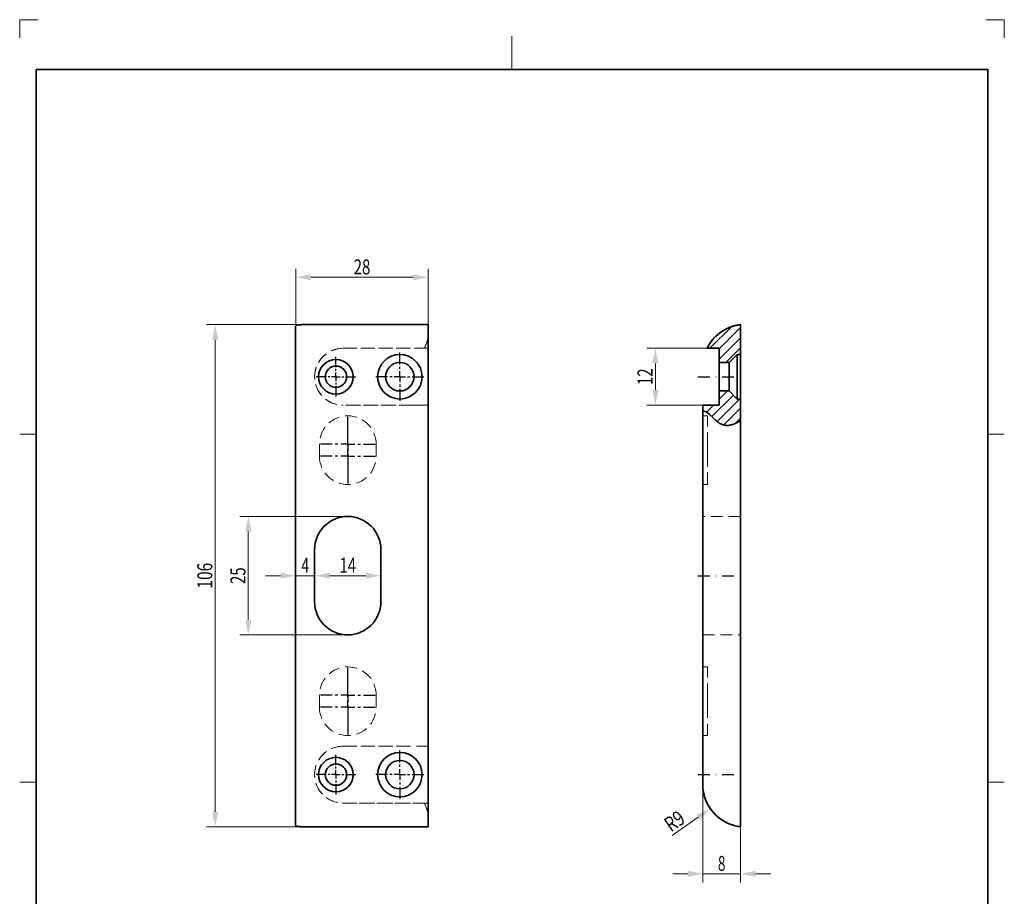
# Model space of a CAD drawing. Units: millimetres. Extents: x -552 to -344, y 1 to 295.
# Drawn here: x -552 to -344, y 110 to 295 of the extents above; entities that cross this region are included whole.
import ezdxf
from ezdxf.enums import TextEntityAlignment as Align

# ---------------------------------------------------------------- set-up
doc = ezdxf.new("R2010")
doc.units = ezdxf.units.MM
doc.header["$LTSCALE"] = 5
for name, pattern in [('AUSGEZOGEN', [0]), ('DASHDOT', [1, 0.5, -0.25, 0, -0.25]), ('DASHED', [0.75, 0.5, -0.25])]:
    doc.linetypes.add(name, pattern=pattern)
for name, color, linetype in [('BEMASS', 1, 'Continuous'), ('KONTUREN', 18, 'Continuous'), ('Layer19', 18, 'Continuous'), ('MITTEL', 18, 'Continuous'), ('RAHMEN', 18, 'Continuous'), ('VERDECKT', 18, 'Continuous')]:
    doc.layers.add(name, color=color, linetype=linetype)
doc.styles.add('Arial', font='arial.ttf')
doc.dimstyles.new('ISO-25', dxfattribs={"dimtxt": 2.5, "dimasz": 2.5, "dimexe": 1.25, "dimexo": 0.625, "dimtad": 1, "dimtxsty": 'Standard', "dimcen": 2.5, "dimadec": 0, "dimazin": 0, "dimtfac": 1, "dimtmove": 0, "dimatfit": 3, "dimfxl": 1, "dimarcsym": 0})

# ---------------------------------------------------------------- blocks, each defined once
blk = doc.blocks.new('*D1')
at = {"layer": 'BEMASS', "linetype": 'AUSGEZOGEN', "lineweight": 18}
for points in [[(-417.79, 225.88), (-418.43, 222.7), (-417.16, 222.7)], [(-417.79, 213.88), (-417.16, 217.05), (-418.43, 217.05)]]:
    blk.add_hatch(color=1, dxfattribs=at).paths.add_polyline_path(points, flags=0)
at = {"layer": 'BEMASS', "color": 1, "linetype": 'AUSGEZOGEN', "lineweight": 18}
for p, q in [((-406.88, 225.88), (-419.61, 225.88)), ((-417.79, 217.05), (-417.79, 222.7)), ((-407.79, 213.88), (-419.61, 213.88))]:
    blk.add_line(p, q, dxfattribs=at)
at = {"layer": 'BEMASS', "color": 1, "linetype": 'AUSGEZOGEN', "lineweight": 18, "style": 'Arial', "width": 0.713918}
blk.add_text('12', height=3.175, rotation=90, dxfattribs=at).set_placement((-418.39, 218.12), (-418.39, 221.64), align=Align.FIT)
blk = doc.blocks.new('*D2')
at = {"layer": 'BEMASS', "linetype": 'AUSGEZOGEN', "lineweight": 18}
for points in [[(-407.79, 114.94), (-410.97, 115.57), (-410.97, 114.3)], [(-399.79, 114.94), (-396.62, 114.3), (-396.62, 115.57)]]:
    blk.add_hatch(color=1, dxfattribs=at).paths.add_polyline_path(points, flags=0)
at = {"layer": 'BEMASS', "color": 1, "linetype": 'AUSGEZOGEN', "lineweight": 18}
for p, q in [((-407.79, 133.82), (-407.79, 113.12)), ((-399.79, 124.88), (-399.79, 113.12)), ((-410.97, 114.94), (-414.14, 114.94)), ((-407.79, 114.94), (-399.79, 114.94)), ((-396.62, 114.94), (-393.44, 114.94))]:
    blk.add_line(p, q, dxfattribs=at)
at = {"layer": 'BEMASS', "color": 1, "linetype": 'AUSGEZOGEN', "lineweight": 18, "style": 'Arial', "width": 0.649485}
blk.add_text('8', height=3.17, dxfattribs=at).set_placement((-404.59, 115.54), (-402.99, 115.54), align=Align.FIT)
blk = doc.blocks.new('DimBlk_nNn02')
at = {"layer": 'BEMASS', "linetype": 'AUSGEZOGEN', "lineweight": 18}
blk.add_hatch(color=1, dxfattribs=at).paths.add_polyline_path([(-406.18, 128.68), (-409.15, 127.39), (-408.42, 126.35)], flags=0)
at = {"layer": 'BEMASS', "color": 1, "linetype": 'AUSGEZOGEN', "lineweight": 18}
blk.add_line((-408.79, 126.87), (-414.28, 123.05), dxfattribs=at)
at = {"layer": 'BEMASS', "color": 1, "linetype": 'AUSGEZOGEN', "lineweight": 18, "style": 'Arial', "width": 0.706278}
blk.add_text('R9', height=3.175, rotation=34.8258, dxfattribs=at).set_placement((-414.49, 123.63), (-411.21, 125.91), align=Align.FIT)
blk = doc.blocks.new('*D4')
at = {"layer": 'BEMASS', "linetype": 'AUSGEZOGEN', "lineweight": 18}
for points in [[(-503.74, 190.38), (-504.38, 187.2), (-503.11, 187.2)], [(-503.74, 165.38), (-503.11, 168.55), (-504.38, 168.55)]]:
    blk.add_hatch(color=1, dxfattribs=at).paths.add_polyline_path(points, flags=0)
at = {"layer": 'BEMASS', "color": 1, "linetype": 'AUSGEZOGEN', "lineweight": 18}
for p, q in [((-482.74, 190.38), (-505.56, 190.38)), ((-503.74, 168.55), (-503.74, 187.2)), ((-482.74, 165.38), (-505.56, 165.38))]:
    blk.add_line(p, q, dxfattribs=at)
at = {"layer": 'BEMASS', "color": 1, "linetype": 'AUSGEZOGEN', "lineweight": 18, "style": 'Arial', "width": 0.713918}
blk.add_text('25', height=3.175, rotation=90, dxfattribs=at).set_placement((-504.34, 176.12), (-504.34, 179.64), align=Align.FIT)
blk = doc.blocks.new('*D5')
at = {"layer": 'BEMASS', "linetype": 'AUSGEZOGEN', "lineweight": 18}
for points in [[(-493.74, 177.88), (-496.92, 178.51), (-496.92, 177.24)], [(-489.74, 177.88), (-486.57, 177.24), (-486.57, 178.51)]]:
    blk.add_hatch(color=1, dxfattribs=at).paths.add_polyline_path(points, flags=0)
at = {"layer": 'BEMASS', "color": 1, "linetype": 'AUSGEZOGEN', "lineweight": 18}
for p, q in [((-493.74, 230.58), (-493.74, 176.06)), ((-489.74, 183.38), (-489.74, 176.06)), ((-496.92, 177.88), (-500.09, 177.88)), ((-489.74, 177.88), (-493.74, 177.88)), ((-486.57, 177.88), (-483.39, 177.88))]:
    blk.add_line(p, q, dxfattribs=at)
at = {"layer": 'BEMASS', "color": 1, "linetype": 'AUSGEZOGEN', "lineweight": 18, "style": 'Arial', "width": 0.649485}
blk.add_text('4', height=3.17, dxfattribs=at).set_placement((-492.54, 178.48), (-490.94, 178.48), align=Align.FIT)
blk = doc.blocks.new('*D6')
at = {"layer": 'BEMASS', "linetype": 'AUSGEZOGEN', "lineweight": 18}
for points in [[(-489.74, 177.88), (-486.57, 177.24), (-486.57, 178.51)], [(-475.74, 177.88), (-478.92, 178.51), (-478.92, 177.24)]]:
    blk.add_hatch(color=1, dxfattribs=at).paths.add_polyline_path(points, flags=0)
at = {"layer": 'BEMASS', "color": 1, "linetype": 'AUSGEZOGEN', "lineweight": 18}
blk.add_line((-486.57, 177.88), (-478.92, 177.88), dxfattribs=at)
at = {"layer": 'BEMASS', "color": 1, "linetype": 'AUSGEZOGEN', "lineweight": 18, "style": 'Arial', "width": 0.713918}
blk.add_text('14', height=3.175, dxfattribs=at).set_placement((-484.5, 178.48), (-480.99, 178.48), align=Align.FIT)
blk = doc.blocks.new('*D7')
at = {"layer": 'BEMASS', "linetype": 'AUSGEZOGEN', "lineweight": 18}
for points in [[(-510.74, 230.88), (-511.38, 227.7), (-510.11, 227.7)], [(-510.74, 124.88), (-510.11, 128.05), (-511.38, 128.05)]]:
    blk.add_hatch(color=1, dxfattribs=at).paths.add_polyline_path(points, flags=0)
at = {"layer": 'BEMASS', "color": 1, "linetype": 'AUSGEZOGEN', "lineweight": 18}
for p, q in [((-492.24, 230.88), (-512.56, 230.88)), ((-510.74, 227.7), (-510.74, 128.05)), ((-492.24, 124.88), (-512.56, 124.88))]:
    blk.add_line(p, q, dxfattribs=at)
at = {"layer": 'BEMASS', "color": 1, "linetype": 'AUSGEZOGEN', "lineweight": 18, "style": 'Arial', "width": 0.735395}
blk.add_text('106', height=3.175, rotation=90, dxfattribs=at).set_placement((-511.34, 175.16), (-511.34, 180.6), align=Align.FIT)
blk = doc.blocks.new('*D9')
at = {"layer": 'BEMASS', "linetype": 'AUSGEZOGEN', "lineweight": 18}
for points in [[(-493.74, 240.88), (-490.57, 240.24), (-490.57, 241.51)], [(-465.74, 240.88), (-468.92, 241.51), (-468.92, 240.24)]]:
    blk.add_hatch(color=1, dxfattribs=at).paths.add_polyline_path(points, flags=0)
at = {"layer": 'BEMASS', "color": 1, "linetype": 'AUSGEZOGEN', "lineweight": 18}
for p, q in [((-493.74, 230.58), (-493.74, 242.69)), ((-465.74, 230.88), (-465.74, 242.69)), ((-490.57, 240.88), (-468.92, 240.88))]:
    blk.add_line(p, q, dxfattribs=at)
at = {"layer": 'BEMASS', "color": 1, "linetype": 'AUSGEZOGEN', "lineweight": 18, "style": 'Arial', "width": 0.713918}
blk.add_text('28', height=3.175, dxfattribs=at).set_placement((-481.5, 241.48), (-477.99, 241.48), align=Align.FIT)

msp = doc.modelspace()

# ---------------------------------------------------------------- hatches: boundary and pattern name
at = {"layer": 'KONTUREN', "linetype": 'AUSGEZOGEN', "lineweight": 18}
h = msp.add_hatch(dxfattribs=at)
h.set_pattern_fill('MegaCAD_TYP1', color=9, scale=0.5, style=0)
h.set_pattern_definition([(45, (0, 0), (-1.06066, 1.06066), [])])
h.paths.add_polyline_path([(-406.882, 225.877), (-404.292, 225.877), (-404.292, 222.877), (-402.192, 222.877), (-400.492, 224.577), (-399.792, 224.577), (-399.792, 230.877, 0.2568875)], flags=0)
h.paths.add_polyline_path([(-399.792, 210.628), (-399.792, 215.177), (-400.492, 215.177), (-402.192, 216.877), (-404.292, 216.877), (-404.292, 213.877), (-407.792, 213.877), (-407.792, 212.675), (-407.565, 212.629), (-407.34, 212.556), (-407.127, 212.461), (-406.916, 212.343), (-406.708, 212.206), (-406.502, 212.052), (-406.093, 211.706), (-405.688, 211.328), (-405.283, 210.94), (-404.876, 210.567), (-404.671, 210.393), (-404.464, 210.231), (-404.255, 210.084), (-404.044, 209.956), (-403.799, 209.834), (-403.551, 209.738), (-403.3, 209.667), (-403.045, 209.622), (-402.787, 209.599), (-402.527, 209.6), (-402.264, 209.622), (-401.998, 209.664), (-401.73, 209.726), (-401.459, 209.807), (-401.186, 209.905), (-400.911, 210.021), (-400.634, 210.151), (-400.355, 210.297), (-400.075, 210.456)], flags=0)

# ---------------------------------------------------------------- linework, layer by layer
at = {"layer": 'KONTUREN', "color": 18, "linetype": 'AUSGEZOGEN', "lineweight": 35}
for p, q in [((-465.744, 230.877), (-492.244, 230.877)), ((-465.744, 124.877), (-465.744, 230.877)), ((-399.792, 224.577), (-399.792, 230.877)), ((-493.744, 230.579), (-493.744, 125.176)), ((-406.882, 225.877), (-404.292, 225.877)), ((-404.292, 225.877), (-404.292, 222.877)), ((-402.192, 222.877), (-400.492, 224.577)), ((-400.492, 224.577), (-399.792, 224.577)), ((-400.492, 224.577), (-400.492, 215.177)), ((-399.792, 224.577), (-399.792, 215.177)), ((-404.292, 222.877), (-402.192, 222.877)), ((-404.292, 222.877), (-404.292, 216.877)), ((-402.192, 222.877), (-402.192, 216.877)), ((-402.192, 216.877), (-404.292, 216.877)), ((-404.292, 216.877), (-404.292, 213.877)), ((-400.492, 215.177), (-402.192, 216.877)), ((-399.792, 215.177), (-400.492, 215.177)), ((-399.792, 210.628), (-399.792, 215.177)), ((-404.292, 213.877), (-407.792, 213.877)), ((-407.792, 213.877), (-407.792, 212.675)), ((-407.792, 212.675), (-407.792, 133.822)), ((-399.792, 124.877), (-399.792, 210.628)), ((-407.792, 205.627), (-407.792, 203.127)), ((-407.792, 205.627), (-407.792, 203.127)), ((-489.744, 172.377), (-489.744, 183.377)), ((-475.744, 183.377), (-475.744, 172.377)), ((-407.792, 183.377), (-407.792, 172.377)), ((-407.792, 183.377), (-407.792, 172.377)), ((-407.792, 152.627), (-407.792, 150.127)), ((-407.792, 152.627), (-407.792, 150.127)), ((-492.244, 124.877), (-465.744, 124.877))]:
    msp.add_line(p, q, dxfattribs=at)
for points in [[(-492.244, 230.877), (-492.28, 230.877), (-492.31, 230.877), (-492.316, 230.877), (-492.353, 230.877), (-492.375, 230.877), (-492.389, 230.876), (-492.426, 230.876), (-492.44, 230.876), (-492.463, 230.875), (-492.499, 230.875), (-492.505, 230.875), (-492.536, 230.874), (-492.569, 230.873), (-492.573, 230.873), (-492.609, 230.872), (-492.633, 230.871), (-492.646, 230.871), (-492.682, 230.87), (-492.695, 230.869), (-492.718, 230.868), (-492.754, 230.867), (-492.757, 230.867), (-492.79, 230.865), (-492.818, 230.864), (-492.825, 230.863), (-492.859, 230.862), (-492.878, 230.86), (-492.894, 230.859), (-492.928, 230.857), (-492.937, 230.857), (-492.961, 230.855), (-492.994, 230.853), (-493.026, 230.85), (-493.05, 230.848), (-493.058, 230.847), (-493.089, 230.844), (-493.105, 230.843), (-493.12, 230.841), (-493.149, 230.838), (-493.158, 230.837), (-493.179, 230.835), (-493.207, 230.831), (-493.209, 230.831), (-493.235, 230.828), (-493.245, 230.826), (-493.258, 230.824), (-493.261, 230.824), (-493.287, 230.82), (-493.305, 230.817), (-493.313, 230.816), (-493.338, 230.812), (-493.35, 230.809), (-493.362, 230.807), (-493.386, 230.803), (-493.393, 230.801), (-493.409, 230.798), (-493.432, 230.793), (-493.434, 230.792), (-493.454, 230.787), (-493.473, 230.782), (-493.475, 230.782), (-493.496, 230.776), (-493.509, 230.772), (-493.516, 230.77), (-493.535, 230.764), (-493.543, 230.761), (-493.551, 230.759), (-493.554, 230.758), (-493.571, 230.751), (-493.575, 230.75), (-493.588, 230.744), (-493.605, 230.737), (-493.62, 230.73), (-493.63, 230.725), (-493.634, 230.722), (-493.648, 230.715), (-493.654, 230.711), (-493.66, 230.707), (-493.672, 230.699), (-493.675, 230.697), (-493.683, 230.69), (-493.693, 230.682), (-493.701, 230.675), (-493.702, 230.673), (-493.709, 230.666), (-493.71, 230.664), (-493.718, 230.655), (-493.722, 230.65), (-493.724, 230.646), (-493.73, 230.637), (-493.732, 230.633), (-493.734, 230.627), (-493.738, 230.618), (-493.739, 230.616), (-493.741, 230.608), (-493.743, 230.599), (-493.743, 230.597), (-493.744, 230.589), (-493.744, 230.579)], [(-407.792, 212.675), (-407.717, 212.663), (-407.644, 212.648), (-407.572, 212.63), (-407.503, 212.611), (-407.436, 212.59), (-407.37, 212.567), (-407.345, 212.558), (-407.307, 212.542), (-407.245, 212.516), (-407.184, 212.489), (-407.125, 212.46), (-407.068, 212.43), (-407.011, 212.399), (-406.9, 212.333), (-406.836, 212.293), (-406.789, 212.262), (-406.679, 212.185), (-406.569, 212.105), (-406.461, 212.02), (-406.353, 211.932), (-406.339, 211.921), (-406.138, 211.746), (-405.925, 211.552), (-405.85, 211.482), (-405.362, 211.016), (-405.073, 210.744), (-404.872, 210.563), (-404.859, 210.552), (-404.644, 210.371), (-404.541, 210.29), (-404.441, 210.214), (-404.374, 210.166), (-404.344, 210.145), (-404.249, 210.081), (-404.157, 210.022), (-404.066, 209.968), (-403.976, 209.919), (-403.887, 209.874), (-403.864, 209.863), (-403.798, 209.833), (-403.71, 209.796), (-403.621, 209.762), (-403.531, 209.731), (-403.441, 209.704), (-403.35, 209.679), (-403.339, 209.677), (-403.259, 209.658), (-403.166, 209.64), (-403.074, 209.626), (-402.98, 209.614), (-402.886, 209.605), (-402.799, 209.6), (-402.792, 209.6), (-402.696, 209.597), (-402.6, 209.597), (-402.505, 209.601), (-402.409, 209.607), (-402.314, 209.616), (-402.247, 209.624), (-402.219, 209.627), (-402.124, 209.641), (-402.03, 209.658), (-401.936, 209.677), (-401.843, 209.698), (-401.683, 209.739), (-401.657, 209.746), (-401.473, 209.802), (-401.292, 209.865)], [(-399.794, 210.627), (-399.797, 210.625), (-399.798, 210.624), (-399.8, 210.623), (-399.805, 210.62), (-399.81, 210.617), (-399.815, 210.614), (-399.817, 210.613), (-399.824, 210.608), (-399.828, 210.606), (-399.833, 210.603), (-399.842, 210.597), (-399.844, 210.596), (-399.852, 210.591), (-399.862, 210.585), (-399.863, 210.584), (-399.875, 210.576), (-399.883, 210.572), (-399.888, 210.568), (-399.902, 210.56), (-399.907, 210.557), (-399.916, 210.551), (-399.93, 210.543), (-399.932, 210.542), (-399.933, 210.541), (-399.948, 210.532), (-399.962, 210.523), (-399.965, 210.521), (-399.983, 210.51), (-399.993, 210.504), (-400.002, 210.499), (-400.021, 210.488), (-400.027, 210.484), (-400.041, 210.476), (-400.062, 210.464), (-400.064, 210.462), (-400.083, 210.451), (-400.102, 210.44), (-400.105, 210.438), (-400.128, 210.425), (-400.143, 210.416), (-400.151, 210.411), (-400.175, 210.397), (-400.187, 210.391), (-400.2, 210.383), (-400.225, 210.369), (-400.232, 210.365), (-400.251, 210.354), (-400.277, 210.34), (-400.279, 210.339), (-400.304, 210.325), (-400.328, 210.312), (-400.332, 210.31), (-400.36, 210.294), (-400.379, 210.284), (-400.388, 210.279), (-400.417, 210.264), (-400.432, 210.255), (-400.446, 210.248), (-400.476, 210.232), (-400.486, 210.227), (-400.506, 210.216), (-400.523, 210.208), (-400.537, 210.201), (-400.542, 210.198), (-400.6, 210.168), (-400.659, 210.139), (-400.664, 210.137), (-400.718, 210.11), (-400.729, 210.105), (-400.762, 210.089), (-400.779, 210.081), (-400.796, 210.073), (-400.83, 210.057), (-400.841, 210.052), (-400.864, 210.042), (-400.899, 210.026), (-400.904, 210.024), (-400.933, 210.011), (-400.968, 209.995), (-401.004, 209.98), (-401.032, 209.968), (-401.039, 209.965), (-401.075, 209.95), (-401.097, 209.941), (-401.108, 209.937), (-401.111, 209.936), (-401.147, 209.921), (-401.162, 209.915), (-401.183, 209.907), (-401.219, 209.893), (-401.227, 209.89), (-401.256, 209.879), (-401.292, 209.865)], [(-493.744, 125.176), (-493.744, 125.166), (-493.743, 125.157), (-493.743, 125.156), (-493.741, 125.146), (-493.739, 125.139), (-493.738, 125.137), (-493.734, 125.127), (-493.732, 125.122), (-493.73, 125.118), (-493.724, 125.108), (-493.722, 125.105), (-493.718, 125.099), (-493.71, 125.09), (-493.709, 125.088), (-493.702, 125.081), (-493.701, 125.08), (-493.693, 125.073), (-493.683, 125.064), (-493.675, 125.058), (-493.672, 125.056), (-493.66, 125.048), (-493.654, 125.044), (-493.648, 125.04), (-493.634, 125.032), (-493.63, 125.03), (-493.62, 125.025), (-493.605, 125.017), (-493.588, 125.01), (-493.575, 125.005), (-493.571, 125.004), (-493.554, 124.997), (-493.551, 124.996), (-493.543, 124.993), (-493.535, 124.991), (-493.516, 124.984), (-493.509, 124.982), (-493.496, 124.978), (-493.475, 124.973), (-493.473, 124.972), (-493.454, 124.967), (-493.434, 124.963), (-493.432, 124.962), (-493.409, 124.957), (-493.393, 124.954), (-493.386, 124.952), (-493.362, 124.947), (-493.35, 124.945), (-493.338, 124.943), (-493.313, 124.939), (-493.305, 124.937), (-493.287, 124.935), (-493.261, 124.931), (-493.258, 124.93), (-493.245, 124.928), (-493.235, 124.927), (-493.209, 124.924), (-493.207, 124.923), (-493.179, 124.92), (-493.158, 124.917), (-493.149, 124.916), (-493.12, 124.913), (-493.105, 124.912), (-493.089, 124.91), (-493.058, 124.907), (-493.05, 124.907), (-493.026, 124.905), (-492.994, 124.902), (-492.961, 124.9), (-492.937, 124.898), (-492.928, 124.897), (-492.894, 124.895), (-492.878, 124.894), (-492.859, 124.893), (-492.825, 124.891), (-492.818, 124.891), (-492.79, 124.889), (-492.757, 124.888), (-492.754, 124.888), (-492.718, 124.886), (-492.695, 124.885), (-492.682, 124.885), (-492.646, 124.884), (-492.633, 124.883), (-492.609, 124.882), (-492.573, 124.881), (-492.569, 124.881), (-492.536, 124.881), (-492.505, 124.88), (-492.499, 124.88), (-492.463, 124.879), (-492.44, 124.879), (-492.426, 124.879), (-492.389, 124.878), (-492.375, 124.878), (-492.353, 124.878), (-492.316, 124.877), (-492.31, 124.877), (-492.28, 124.877), (-492.244, 124.877)]]:
    msp.add_lwpolyline(points, dxfattribs=at)
for centre, radius in [((-471.744, 219.877), 4.7), ((-485.244, 219.877), 3.65), ((-471.744, 219.877), 3), ((-485.244, 219.877), 2.25), ((-485.244, 135.877), 3.65), ((-471.744, 135.877), 4.7), ((-485.244, 135.877), 2.25), ((-471.744, 135.877), 3)]:
    msp.add_circle(centre, radius, dxfattribs=at)
for centre, radius, start, end in [((-398.792, 221.933), 9, 96.37937, 154.00757), ((-398.792, 221.933), 9, 98.88494, 101.17499), ((-398.792, 221.933), 9, 96.37937, 98.74143), ((-398.792, 221.933), 9, 118.92953, 120.19801), ((-398.792, 221.933), 9, 116.42396, 117.83637), ((-398.792, 221.933), 9, 113.91839, 115.46959), ((-398.792, 221.933), 9, 111.41281, 113.09795), ((-398.792, 221.933), 9, 108.90724, 110.72169), ((-398.792, 221.933), 9, 106.40167, 108.34106), ((-398.792, 221.933), 9, 103.89609, 105.95626), ((-398.792, 221.933), 9, 101.39052, 103.56751), ((-398.792, 221.933), 9, 146.864, 148.9875), ((-398.792, 221.933), 9, 144.43279, 146.48735), ((-398.792, 221.933), 9, 142.06333, 143.98527), ((-398.792, 221.933), 9, 139.68903, 141.78369), ((-398.792, 221.933), 9, 137.29056, 138.97412), ((-398.792, 221.933), 9, 134.83056, 136.46855), ((-398.792, 221.933), 9, 132.43385, 134.75551), ((-398.792, 221.933), 9, 131.81031, 132.24152), ((-398.792, 221.933), 9, 131.4574, 131.81031), ((-398.792, 221.933), 9, 151.69355, 154.00757), ((-398.792, 221.933), 9, 149.29925, 151.49307), ((-482.744, 183.377), 7, 0, 180), ((-482.744, 172.377), 7, 180, 0), ((-398.792, 133.822), 9, 180, 253.87238), ((-398.792, 133.822), 9, 180, 204.50337), ((-398.792, 133.822), 9, 204.5943, 205.95156), ((-398.792, 133.822), 9, 205.99243, 209.50092), ((-398.792, 133.822), 9, 209.566, 211.96548), ((-398.792, 133.822), 9, 212.02962, 214.43097), ((-398.792, 133.822), 9, 214.48999, 221.81031), ((-398.792, 133.822), 9, 221.87814, 224.26975), ((-398.792, 133.822), 9, 224.3336, 226.72918), ((-398.792, 133.822), 9, 226.78773, 228.18969), ((-398.792, 133.822), 9, 228.18969, 229.18861), ((-398.792, 133.822), 9, 229.3155, 231.64804), ((-398.792, 133.822), 9, 231.77063, 234.10747), ((-398.792, 133.822), 9, 234.2264, 236.5669), ((-398.792, 133.822), 9, 236.68268, 239.02633), ((-398.792, 133.822), 9, 239.13936, 241.48576), ((-398.792, 133.822), 9, 241.59637, 243.94519), ((-398.792, 133.822), 9, 244.05366, 246.40462), ((-398.792, 133.822), 9, 246.51118, 248.86405), ((-398.792, 133.822), 9, 248.9689, 251.32348), ((-398.792, 133.822), 9, 251.42678, 253.78291), ((-398.792, 133.822), 9, 253.87238, 262.67246), ((-398.792, 133.822), 9, 262.77496, 263.12734), ((-398.792, 133.822), 9, 263.2006, 263.26793)]:
    msp.add_arc(centre, radius, start, end, dxfattribs=at)
at = {"layer": 'Layer19', "color": 9, "linetype": 'AUSGEZOGEN', "lineweight": 18}
for p, q in [((-548.165, 295.261), (-552.015, 295.261)), ((-552.015, 295.261), (-552.015, 291.411)), ((-344.115, 295.261), (-347.965, 295.261)), ((-344.115, 291.411), (-344.115, 295.261))]:
    msp.add_line(p, q, dxfattribs=at)
at = {"layer": 'Layer19', "color": 18, "linetype": 'AUSGEZOGEN', "lineweight": 18}
for p, q in [((-448.065, 291.761), (-448.065, 284.761)), ((-552.015, 207.761), (-548.515, 207.761)), ((-344.115, 207.761), (-347.615, 207.761)), ((-552.015, 134.261), (-548.515, 134.261)), ((-344.115, 134.261), (-347.615, 134.261))]:
    msp.add_line(p, q, dxfattribs=at)
at = {"layer": 'MITTEL', "color": 1, "linetype": 'DASHDOT', "lineweight": 25}
for p, q in [((-471.744, 222.462), (-471.744, 225.282)), ((-485.244, 221.885), (-485.244, 224.075)), ((-485.244, 221.155), (-485.244, 221.52)), ((-485.244, 219.877), (-485.244, 220.79)), ((-471.744, 221.522), (-471.744, 221.992)), ((-471.744, 219.877), (-471.744, 221.052)), ((-487.252, 219.877), (-489.442, 219.877)), ((-486.522, 219.877), (-486.887, 219.877)), ((-485.244, 219.877), (-486.157, 219.877)), ((-485.244, 219.877), (-484.332, 219.877)), ((-485.244, 219.877), (-485.244, 218.965)), ((-485.244, 218.6), (-485.244, 218.235)), ((-483.967, 219.877), (-483.602, 219.877)), ((-483.237, 219.877), (-481.047, 219.877)), ((-474.329, 219.877), (-477.149, 219.877)), ((-473.389, 219.877), (-473.859, 219.877)), ((-471.744, 219.877), (-472.919, 219.877)), ((-471.744, 219.877), (-470.569, 219.877)), ((-471.744, 219.877), (-471.744, 218.702)), ((-470.099, 219.877), (-469.629, 219.877)), ((-469.159, 219.877), (-466.339, 219.877)), ((-408.792, 219.877), (-398.792, 219.877)), ((-485.244, 217.87), (-485.244, 215.68)), ((-471.744, 218.232), (-471.744, 217.762)), ((-471.744, 217.292), (-471.744, 214.472)), ((-482.732, 208.927), (-482.732, 212.527)), ((-482.732, 206.427), (-482.732, 210.027)), ((-482.732, 207.727), (-482.732, 208.327)), ((-482.732, 205.627), (-482.732, 207.127)), ((-482.732, 205.227), (-482.732, 205.827)), ((-486.032, 205.627), (-489.632, 205.627)), ((-484.832, 205.627), (-485.432, 205.627)), ((-482.732, 205.627), (-484.232, 205.627)), ((-482.732, 205.627), (-481.232, 205.627)), ((-482.732, 205.627), (-482.732, 204.127)), ((-482.732, 203.127), (-482.732, 204.627)), ((-480.632, 205.627), (-480.032, 205.627)), ((-479.432, 205.627), (-475.832, 205.627)), ((-486.032, 203.127), (-489.632, 203.127)), ((-484.832, 203.127), (-485.432, 203.127)), ((-482.732, 203.127), (-484.232, 203.127)), ((-482.732, 203.527), (-482.732, 202.927)), ((-482.732, 203.127), (-481.232, 203.127)), ((-482.732, 203.127), (-482.732, 201.627)), ((-482.732, 202.327), (-482.732, 198.727)), ((-480.632, 203.127), (-480.032, 203.127)), ((-479.432, 203.127), (-475.832, 203.127)), ((-482.732, 201.027), (-482.732, 200.427)), ((-482.732, 199.827), (-482.732, 196.227)), ((-408.792, 177.877), (-398.792, 177.877)), ((-482.732, 155.927), (-482.732, 159.527)), ((-482.732, 153.427), (-482.732, 157.027)), ((-482.732, 154.727), (-482.732, 155.327)), ((-482.732, 152.627), (-482.732, 154.127)), ((-486.032, 152.627), (-489.632, 152.627)), ((-484.832, 152.627), (-485.432, 152.627)), ((-482.732, 152.627), (-484.232, 152.627)), ((-482.732, 152.227), (-482.732, 152.827)), ((-482.732, 152.627), (-481.232, 152.627)), ((-482.732, 152.627), (-482.732, 151.127)), ((-480.632, 152.627), (-480.032, 152.627)), ((-479.432, 152.627), (-475.832, 152.627)), ((-486.032, 150.127), (-489.632, 150.127)), ((-484.832, 150.127), (-485.432, 150.127)), ((-482.732, 150.127), (-484.232, 150.127)), ((-482.732, 150.127), (-482.732, 151.627)), ((-482.732, 150.527), (-482.732, 149.927)), ((-482.732, 150.127), (-481.232, 150.127)), ((-482.732, 150.127), (-482.732, 148.627)), ((-480.632, 150.127), (-480.032, 150.127)), ((-479.432, 150.127), (-475.832, 150.127)), ((-482.732, 149.327), (-482.732, 145.727)), ((-482.732, 148.027), (-482.732, 147.427)), ((-482.732, 146.827), (-482.732, 143.227)), ((-485.244, 137.885), (-485.244, 140.075)), ((-471.744, 138.462), (-471.744, 141.282)), ((-485.244, 137.155), (-485.244, 137.52)), ((-471.744, 137.522), (-471.744, 137.992)), ((-487.252, 135.877), (-489.442, 135.877)), ((-486.522, 135.877), (-486.887, 135.877)), ((-485.244, 135.877), (-486.157, 135.877)), ((-485.244, 135.877), (-485.244, 136.79)), ((-485.244, 135.877), (-484.332, 135.877)), ((-485.244, 135.877), (-485.244, 134.965)), ((-483.967, 135.877), (-483.602, 135.877)), ((-483.237, 135.877), (-481.047, 135.877)), ((-474.329, 135.877), (-477.149, 135.877)), ((-473.389, 135.877), (-473.859, 135.877)), ((-471.744, 135.877), (-472.919, 135.877)), ((-471.744, 135.877), (-471.744, 137.052)), ((-471.744, 135.877), (-470.569, 135.877)), ((-471.744, 135.877), (-471.744, 134.702)), ((-470.099, 135.877), (-469.629, 135.877)), ((-469.159, 135.877), (-466.339, 135.877)), ((-408.792, 135.877), (-398.792, 135.877)), ((-485.244, 134.6), (-485.244, 134.235)), ((-485.244, 133.87), (-485.244, 131.68)), ((-471.744, 134.232), (-471.744, 133.762)), ((-471.744, 133.292), (-471.744, 130.472))]:
    msp.add_line(p, q, dxfattribs=at)
at = {"layer": 'RAHMEN', "color": 18, "linetype": 'AUSGEZOGEN', "lineweight": 35}
msp.add_lwpolyline([(-548.515, 284.761), (-347.615, 284.761), (-347.615, 4.761), (-548.515, 4.761)], close=True, dxfattribs=at)
at = {"layer": 'VERDECKT', "color": 5, "linetype": 'DASHED', "lineweight": 18}
for p, q in [((-465.744, 230.877), (-465.744, 228.641)), ((-493.744, 230.579), (-493.744, 221.933)), ((-465.744, 225.877), (-483.744, 225.877)), ((-483.744, 225.877), (-466.592, 225.877)), ((-465.744, 225.877), (-466.592, 225.877)), ((-465.744, 225.877), (-465.744, 213.877)), ((-493.744, 133.822), (-493.744, 221.933)), ((-465.744, 213.877), (-483.744, 213.877)), ((-468.744, 213.877), (-483.744, 213.877)), ((-468.744, 213.877), (-465.744, 213.877)), ((-406.792, 211.627), (-407.792, 211.627)), ((-407.792, 211.627), (-407.792, 205.627)), ((-406.792, 205.627), (-406.792, 211.627)), ((-488.732, 205.627), (-488.732, 203.127)), ((-488.732, 203.127), (-488.732, 205.627)), ((-476.732, 203.127), (-476.732, 205.627)), ((-476.732, 205.627), (-476.732, 203.127)), ((-407.792, 205.627), (-407.792, 203.127)), ((-406.792, 203.127), (-406.792, 205.627)), ((-406.792, 205.627), (-406.792, 203.127)), ((-407.792, 203.127), (-407.792, 197.127)), ((-406.792, 197.127), (-406.792, 203.127)), ((-407.792, 197.127), (-406.792, 197.127)), ((-399.792, 190.377), (-407.792, 190.377)), ((-407.792, 183.377), (-407.792, 190.377)), ((-399.792, 190.377), (-399.792, 183.377)), ((-489.744, 183.377), (-489.744, 172.377)), ((-475.744, 172.377), (-475.744, 183.377)), ((-407.792, 183.377), (-407.792, 172.377)), ((-399.792, 172.377), (-399.792, 183.377)), ((-399.792, 183.377), (-399.792, 172.377)), ((-407.792, 165.377), (-407.792, 172.377)), ((-399.792, 172.377), (-399.792, 165.377)), ((-407.792, 165.377), (-399.792, 165.377)), ((-406.792, 158.627), (-407.792, 158.627)), ((-407.792, 158.627), (-407.792, 152.627)), ((-406.792, 152.627), (-406.792, 158.627)), ((-488.732, 152.627), (-488.732, 150.127)), ((-488.732, 150.127), (-488.732, 152.627)), ((-476.732, 150.127), (-476.732, 152.627)), ((-476.732, 152.627), (-476.732, 150.127)), ((-407.792, 152.627), (-407.792, 150.127)), ((-406.792, 150.127), (-406.792, 152.627)), ((-406.792, 152.627), (-406.792, 150.127)), ((-407.792, 150.127), (-407.792, 144.127)), ((-406.792, 144.127), (-406.792, 150.127)), ((-407.792, 144.127), (-406.792, 144.127)), ((-465.744, 141.877), (-483.744, 141.877)), ((-483.744, 141.877), (-468.744, 141.877)), ((-465.744, 141.877), (-468.744, 141.877)), ((-465.744, 141.877), (-465.744, 129.877)), ((-493.744, 133.822), (-493.744, 125.176)), ((-465.744, 129.877), (-483.744, 129.877)), ((-466.592, 129.877), (-483.744, 129.877)), ((-466.592, 129.877), (-465.744, 129.877)), ((-465.744, 127.113), (-465.744, 124.877))]:
    msp.add_line(p, q, dxfattribs=at)
for points in [[(-465.744, 228.641), (-465.746, 228.566), (-465.747, 228.524), (-465.749, 228.49), (-465.749, 228.486), (-465.754, 228.412), (-465.755, 228.403), (-465.762, 228.335), (-465.769, 228.277), (-465.777, 228.215), (-465.783, 228.177), (-465.788, 228.146), (-465.812, 228.016), (-465.813, 228.011), (-465.829, 227.933), (-465.843, 227.872), (-465.848, 227.852), (-465.878, 227.729), (-465.89, 227.685), (-465.902, 227.64), (-465.919, 227.581), (-465.938, 227.515), (-465.964, 227.428), (-465.992, 227.343), (-465.994, 227.336), (-466.015, 227.272), (-466.051, 227.168), (-466.071, 227.111), (-466.103, 227.022), (-466.115, 226.99), (-466.132, 226.946), (-466.184, 226.81), (-466.197, 226.778), (-466.229, 226.699), (-466.258, 226.628), (-466.267, 226.605), (-466.335, 226.443), (-466.342, 226.428), (-466.369, 226.367), (-466.417, 226.257), (-466.421, 226.248), (-466.503, 226.068), (-466.504, 226.064), (-466.522, 226.026), (-466.592, 225.877)], [(-465.744, 127.113), (-465.746, 127.189), (-465.747, 127.23), (-465.749, 127.265), (-465.749, 127.268), (-465.754, 127.342), (-465.755, 127.352), (-465.762, 127.42), (-465.769, 127.478), (-465.777, 127.539), (-465.783, 127.578), (-465.788, 127.608), (-465.812, 127.739), (-465.813, 127.743), (-465.829, 127.822), (-465.843, 127.882), (-465.848, 127.903), (-465.878, 128.026), (-465.89, 128.07), (-465.902, 128.115), (-465.919, 128.174), (-465.938, 128.239), (-465.964, 128.326), (-465.992, 128.412), (-465.994, 128.419), (-466.015, 128.483), (-466.051, 128.587), (-466.071, 128.643), (-466.103, 128.733), (-466.115, 128.764), (-466.132, 128.808), (-466.184, 128.944), (-466.197, 128.977), (-466.229, 129.056), (-466.258, 129.127), (-466.267, 129.15), (-466.335, 129.311), (-466.342, 129.326), (-466.369, 129.388), (-466.417, 129.498), (-466.421, 129.506), (-466.503, 129.687), (-466.504, 129.69), (-466.522, 129.728), (-466.592, 129.877)]]:
    msp.add_lwpolyline(points, dxfattribs=at)
for centre, radius in [((-471.744, 219.877), 4.7), ((-485.244, 219.877), 3.65), ((-471.744, 219.877), 3), ((-485.244, 219.877), 2.25), ((-485.244, 135.877), 3.65), ((-471.744, 135.877), 4.7), ((-485.244, 135.877), 2.25), ((-471.744, 135.877), 3)]:
    msp.add_circle(centre, radius, dxfattribs=at)
for centre, radius, start, end in [((-483.744, 219.877), 6, 90, 270), ((-483.744, 219.877), 6, 90, 159.96334), ((-483.744, 219.877), 6, 160, 270), ((-482.732, 205.627), 6, 0, 180), ((-482.732, 205.627), 6, 0, 180), ((-482.732, 203.127), 6, 180, 0), ((-482.732, 203.127), 6, 180, 0), ((-482.744, 183.377), 7, 0, 180), ((-482.744, 172.377), 7, 180, 0), ((-482.732, 152.627), 6, 0, 180), ((-482.732, 152.627), 6, 0, 180), ((-482.732, 150.127), 6, 180, 0), ((-482.732, 150.127), 6, 180, 0), ((-483.744, 135.877), 6, 90, 270), ((-483.744, 135.877), 6, 90, 200), ((-483.744, 135.877), 6, 200.03666, 270)]:
    msp.add_arc(centre, radius, start, end, dxfattribs=at)

# ---------------------------------------------------------------- block references
msp.add_blockref('DimBlk_nNn02', (0, 0))

# ---------------------------------------------------------------- dimensions: what is measured, and where the dimension line sits
at = {"layer": 'BEMASS', "color": 1, "linetype": 'AUSGEZOGEN', "lineweight": 18}
for base, p1, p2, picture, middle in [((-465.744, 240.877), (-493.744, 230.579), (-465.744, 230.877), '*D9', (-479.744, 243.065)), ((-475.744, 177.877), (-489.744, 177.877), (-475.744, 177.877), '*D6', (-482.744, 180.065)), ((-399.792, 114.939), (-407.792, 133.822), (-399.792, 124.877), '*D2', (-403.792, 117.127))]:
    dim = msp.add_linear_dim(base=base, p1=p1, p2=p2, dimstyle='ISO-25', override={"dimtxt": 3.175, "dimasz": 3.175, "dimexe": 2.267857, "dimgap": 0.453571, "dimtad": 1, "dimjust": 0, "dimdec": 2, "dimzin": 8, "dimpost": '<>', "dimtxsty": 'Arial', "dimsah": 1, "dimclrd": 1, "dimclre": 1, "dimclrt": 1, "dimadec": 2}, dxfattribs=at)
    dim.commit()
    dim.dimension.update_dxf_attribs({"geometry": picture, "text_midpoint": middle})
for base, p1, p2, angle, picture, middle in [((-510.744, 124.877), (-492.244, 230.877), (-492.244, 124.877), 270, '*D7', (-512.932, 177.877)), ((-417.792, 225.877), (-407.792, 213.877), (-406.882, 225.877), 90, '*D1', (-419.98, 219.877)), ((-503.744, 190.377), (-482.744, 165.377), (-482.744, 190.377), 90, '*D4', (-505.932, 177.877))]:
    dim = msp.add_linear_dim(base=base, p1=p1, p2=p2, angle=angle, dimstyle='ISO-25', override={"dimtxt": 3.175, "dimasz": 3.175, "dimexe": 2.267857, "dimgap": 0.453571, "dimtad": 1, "dimjust": 0, "dimdec": 2, "dimzin": 8, "dimpost": '<>', "dimtxsty": 'Arial', "dimsah": 1, "dimclrd": 1, "dimclre": 1, "dimclrt": 1, "dimadec": 2}, dxfattribs=at)
    dim.commit()
    dim.dimension.update_dxf_attribs({"geometry": picture, "text_midpoint": middle, "text_rotation": 90})
dim = msp.add_linear_dim(base=(-493.744, 177.877), p1=(-489.744, 183.377), p2=(-493.744, 230.579), angle=180, dimstyle='ISO-25', override={"dimtxt": 3.175, "dimasz": 3.175, "dimexe": 2.267857, "dimgap": 0.453571, "dimtad": 1, "dimjust": 0, "dimdec": 2, "dimzin": 8, "dimpost": '<>', "dimtxsty": 'Arial', "dimsah": 1, "dimclrd": 1, "dimclre": 1, "dimclrt": 1, "dimadec": 2}, dxfattribs=at)
dim.commit()
dim.dimension.update_dxf_attribs({"geometry": '*D5', "text_midpoint": (-491.744, 180.065)})

doc.saveas('drawing.dxf')
